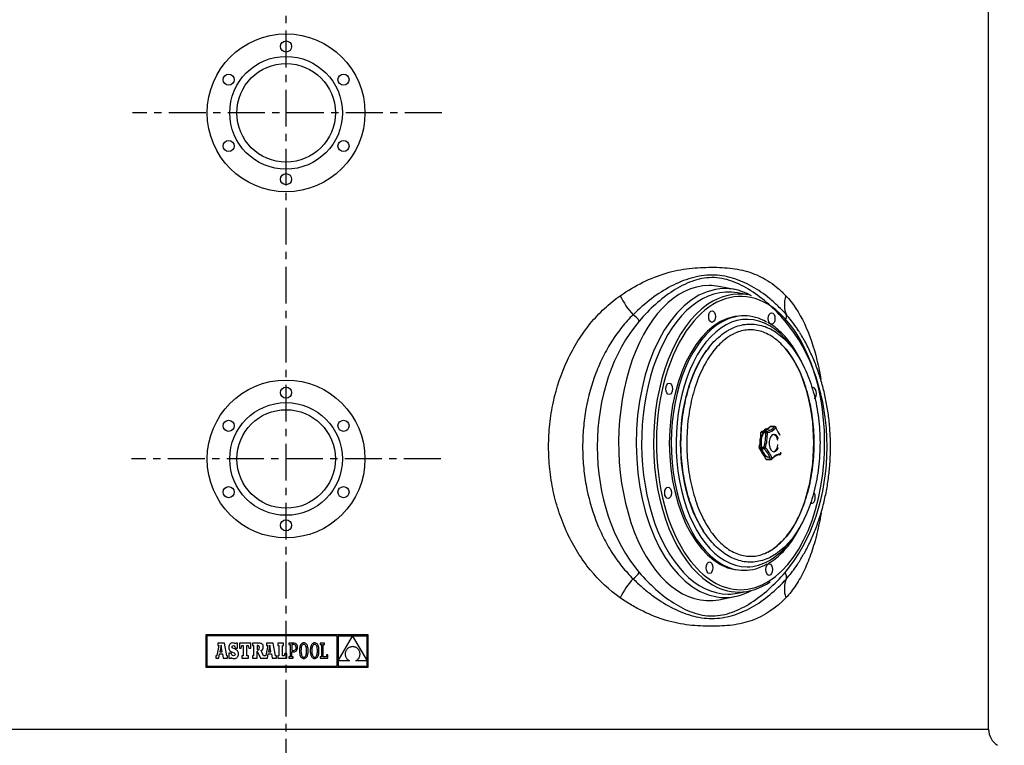
# Model space of a CAD drawing. Units: inches. Extents: x -24369 to -15329, y 80 to 4879.
# Drawn here: x -23497 to -22649, y 2584 to 3209 of the extents above; entities that cross this region are included whole.
import ezdxf

# ---------------------------------------------------------------- set-up
doc = ezdxf.new("R2010")
doc.units = ezdxf.units.IN
doc.linetypes.add('CENTER', pattern=[2, 1.25, -0.25, 0.25, -0.25])
for name, color, linetype in [('7', 7, 'Continuous'), ('COTAS', 1, 'Continuous'), ('EJES', 3, 'CENTER'), ('MODELO_CILINDRO_', 7, 'Continuous'), ('PIEZA_CILINDRE_1', 7, 'Continuous'), ('TAPA_PTQ', 7, 'Continuous'), ('TAPA_PTQ2', 7, 'Continuous'), ('TAPA_PTQ3', 7, 'Continuous'), ('TAPA_PTQ_TORICA2', 7, 'Continuous'), ('TAPÓN_PURGA', 7, 'Continuous')]:
    doc.layers.add(name, color=color, linetype=linetype)
doc.dimstyles.get("Standard").update_dxf_attribs({"dimtxt": 0.18, "dimasz": 0.18, "dimexe": 0.18, "dimexo": 0.0625, "dimgap": 0.09, "dimtad": 0, "dimtih": 1, "dimtoh": 1, "dimdec": 0, "dimzin": 0, "dimdsep": 46, "dimtxsty": 'Standard', "dimcen": 0.09, "dimadec": 0, "dimazin": 0, "dimtfac": 1, "dimtdec": 0, "dimtofl": 0, "dimtmove": 0, "dimatfit": 3, "dimfxl": 0, "dimtolj": 1, "dimtzin": 0, "dimarcsym": 0})

# ---------------------------------------------------------------- blocks, each defined once
blk = doc.blocks.new('*D60')
at = {"layer": 'COTAS', "color": 0, "lineweight": -2, "ltscale": 25.4}
for p, q in [((-23311.9, 4181.7), (-22334.2, 4181.7)), ((-22334.38, 4081.7), (-22334.38, 3384.02)), ((-22334.38, 2198.67), (-22334.38, 2896.34)), ((-22724.58, 2098.67), (-22334.2, 2098.67))]:
    blk.add_line(p, q, dxfattribs=at)
at = {"layer": 'COTAS', "color": 0, "ltscale": 25.4}
for points in [[(-22351.04, 4081.7), (-22317.71, 4081.7), (-22334.38, 4181.7)], [(-22351.04, 2198.67), (-22317.71, 2198.67), (-22334.38, 2098.67)]]:
    blk.add_solid(points, dxfattribs=at)
at = {"layer": 'Defpoints', "color": 0, "ltscale": 25.4}
for p in [(-23311.97, 4181.7), (-22724.64, 2098.67), (-22334.38, 2098.67)]:
    blk.add_point(p, dxfattribs=at)
at = {"layer": 'COTAS', "color": 0, "ltscale": 25.4, "insert": (-22334.38, 3140.18), "char_height": 75, "attachment_point": 5, "rotation": 90}
blk.add_mtext('\\A1;2083 mm', dxfattribs=at)

msp = doc.modelspace()

# ---------------------------------------------------------------- linework, layer by layer
at = {"color": 7, "linetype": 'Continuous'}
for p, q in [((-23336.27, 2679.37), (-23336.27, 2651.68)), ((-23196.51, 2679.37), (-23336.27, 2679.37)), ((-23196.51, 2651.68), (-23196.51, 2679.37)), ((-23335.39, 2678.49), (-23335.39, 2652.56)), ((-23223.16, 2678.49), (-23335.39, 2678.49)), ((-23320.26, 2672.29), (-23325.92, 2672.29)), ((-23325.92, 2672.29), (-23325.92, 2670.21)), ((-23318.22, 2661.39), (-23320.26, 2672.29)), ((-23315.98, 2670.94), (-23316.26, 2670.27)), ((-23315.6, 2671.49), (-23315.98, 2670.94)), ((-23315.12, 2671.93), (-23315.6, 2671.49)), ((-23314.54, 2672.24), (-23315.12, 2671.93)), ((-23313.86, 2672.43), (-23314.54, 2672.24)), ((-23313.09, 2672.5), (-23313.86, 2672.43)), ((-23312.22, 2672.41), (-23313.09, 2672.5)), ((-23311.48, 2672.15), (-23312.22, 2672.41)), ((-23310.85, 2671.7), (-23311.48, 2672.15)), ((-23310.5, 2672.31), (-23310.85, 2671.7)), ((-23308.9, 2672.31), (-23310.5, 2672.31)), ((-23308.9, 2668.04), (-23308.9, 2672.31)), ((-23307.38, 2672.34), (-23307.38, 2668.08)), ((-23297.55, 2672.34), (-23307.38, 2672.34)), ((-23297.55, 2668.08), (-23297.55, 2672.34)), ((-23296.13, 2672.33), (-23296.13, 2670.24)), ((-23290.82, 2672.33), (-23296.13, 2672.33)), ((-23289.8, 2672.28), (-23290.82, 2672.33)), ((-23288.94, 2672.14), (-23289.8, 2672.28)), ((-23288.24, 2671.9), (-23288.94, 2672.14)), ((-23287.69, 2671.54), (-23288.24, 2671.9)), ((-23287.27, 2671.07), (-23287.69, 2671.54)), ((-23286.98, 2670.47), (-23287.27, 2671.07)), ((-23283.9, 2672.29), (-23283.9, 2670.21)), ((-23278.24, 2672.29), (-23283.9, 2672.29)), ((-23276.2, 2661.39), (-23278.24, 2672.29)), ((-23269.28, 2672.34), (-23274.31, 2672.34)), ((-23274.31, 2672.34), (-23274.31, 2670.21)), ((-23269.28, 2670.21), (-23269.28, 2672.34)), ((-23264.79, 2672.33), (-23264.79, 2671.12)), ((-23263.57, 2672.33), (-23264.79, 2672.33)), ((-23264.79, 2671.12), (-23263.57, 2671.12)), ((-23260.55, 2672.33), (-23263.57, 2672.33)), ((-23263.57, 2671.12), (-23263.57, 2660.48)), ((-23260.6, 2671.12), (-23262.27, 2671.12)), ((-23262.27, 2671.12), (-23262.27, 2666.12)), ((-23259.7, 2670.96), (-23260.6, 2671.12)), ((-23259.76, 2672.26), (-23260.55, 2672.33)), ((-23259.04, 2672.05), (-23259.76, 2672.26)), ((-23259.03, 2670.49), (-23259.7, 2670.96)), ((-23258.41, 2671.69), (-23259.04, 2672.05)), ((-23257.89, 2671.19), (-23258.41, 2671.69)), ((-23257.5, 2670.52), (-23257.89, 2671.19)), ((-23254.66, 2670.75), (-23254.95, 2670.13)), ((-23254.32, 2671.28), (-23254.66, 2670.75)), ((-23253.94, 2671.73), (-23254.32, 2671.28)), ((-23253.5, 2672.08), (-23253.94, 2671.73)), ((-23253, 2672.33), (-23253.5, 2672.08)), ((-23252.8, 2671.05), (-23253.18, 2670.7)), ((-23252.46, 2672.48), (-23253, 2672.33)), ((-23252.38, 2671.25), (-23252.8, 2671.05)), ((-23251.87, 2672.54), (-23252.46, 2672.48)), ((-23251.91, 2671.32), (-23252.38, 2671.25)), ((-23251.44, 2671.25), (-23251.91, 2671.32)), ((-23251.28, 2672.49), (-23251.87, 2672.54)), ((-23251, 2671.05), (-23251.44, 2671.25)), ((-23250.74, 2672.33), (-23251.28, 2672.49)), ((-23250.62, 2670.7), (-23251, 2671.05)), ((-23250.25, 2672.08), (-23250.74, 2672.33)), ((-23249.81, 2671.73), (-23250.25, 2672.08)), ((-23249.42, 2671.29), (-23249.81, 2671.73)), ((-23249.08, 2670.76), (-23249.42, 2671.29)), ((-23248.8, 2670.14), (-23249.08, 2670.76)), ((-23245.33, 2670.75), (-23245.62, 2670.13)), ((-23244.99, 2671.28), (-23245.33, 2670.75)), ((-23244.6, 2671.73), (-23244.99, 2671.28)), ((-23244.16, 2672.08), (-23244.6, 2671.73)), ((-23243.67, 2672.33), (-23244.16, 2672.08)), ((-23243.46, 2671.05), (-23243.84, 2670.7)), ((-23243.13, 2672.48), (-23243.67, 2672.33)), ((-23243.04, 2671.25), (-23243.46, 2671.05)), ((-23242.54, 2672.54), (-23243.13, 2672.48)), ((-23242.58, 2671.32), (-23243.04, 2671.25)), ((-23242.1, 2671.25), (-23242.58, 2671.32)), ((-23241.95, 2672.49), (-23242.54, 2672.54)), ((-23241.67, 2671.05), (-23242.1, 2671.25)), ((-23241.41, 2672.33), (-23241.95, 2672.49)), ((-23241.28, 2670.7), (-23241.67, 2671.05)), ((-23240.92, 2672.08), (-23241.41, 2672.33)), ((-23240.48, 2671.73), (-23240.92, 2672.08)), ((-23240.09, 2671.29), (-23240.48, 2671.73)), ((-23239.75, 2670.76), (-23240.09, 2671.29)), ((-23239.46, 2670.14), (-23239.75, 2670.76)), ((-23237.76, 2672.34), (-23237.76, 2671.08)), ((-23233.98, 2672.34), (-23237.76, 2672.34)), ((-23237.76, 2671.08), (-23236.55, 2671.08)), ((-23236.55, 2671.08), (-23236.55, 2660.52)), ((-23235.24, 2671.08), (-23233.98, 2671.08)), ((-23235.24, 2660.52), (-23235.24, 2671.08)), ((-23233.98, 2671.08), (-23233.98, 2672.34)), ((-23223.16, 2652.56), (-23223.16, 2678.49)), ((-23209.87, 2678.46), (-23222.24, 2678.46)), ((-23222.24, 2657.02), (-23209.87, 2678.46)), ((-23222.24, 2678.46), (-23222.24, 2657.02)), ((-23197.39, 2678.46), (-23209.82, 2678.46)), ((-23209.82, 2678.46), (-23197.39, 2657.12)), ((-23197.39, 2657.12), (-23197.39, 2678.46)), ((-23325, 2670.21), (-23326.62, 2661.81)), ((-23325.92, 2670.21), (-23325, 2670.21)), ((-23325.18, 2659.26), (-23324.51, 2663.06)), ((-23324.51, 2663.06), (-23321.84, 2663.04)), ((-23323.16, 2670.5), (-23324.22, 2664.93)), ((-23324.22, 2664.93), (-23322.15, 2664.93)), ((-23322.15, 2664.93), (-23323.16, 2670.5)), ((-23321.84, 2663.04), (-23321.19, 2659.26)), ((-23316.42, 2669.5), (-23316.48, 2668.61)), ((-23316.48, 2668.61), (-23316.43, 2667.71)), ((-23316.43, 2667.71), (-23316.27, 2666.94)), ((-23316.26, 2670.27), (-23316.42, 2669.5)), ((-23316.29, 2663.57), (-23316.29, 2659.28)), ((-23314.41, 2663.57), (-23316.29, 2663.57)), ((-23316.27, 2666.94), (-23315.99, 2666.3)), ((-23315.99, 2666.3), (-23315.58, 2665.75)), ((-23315.58, 2665.75), (-23315.01, 2665.28)), ((-23315.01, 2665.28), (-23314.27, 2664.87)), ((-23313.91, 2662.36), (-23314.41, 2663.57)), ((-23314.27, 2664.87), (-23313.35, 2664.5)), ((-23313.24, 2661.68), (-23313.91, 2662.36)), ((-23313.63, 2669.04), (-23313.49, 2669.65)), ((-23313.48, 2668.37), (-23313.63, 2669.04)), ((-23313.49, 2669.65), (-23313.11, 2670.05)), ((-23312.89, 2667.86), (-23313.48, 2668.37)), ((-23313.35, 2664.5), (-23311.91, 2663.9)), ((-23313.11, 2670.05), (-23312.54, 2670.2)), ((-23311.69, 2667.35), (-23312.89, 2667.86)), ((-23312.54, 2670.2), (-23311.72, 2669.94)), ((-23311.91, 2663.9), (-23311.19, 2663.35)), ((-23311.72, 2669.94), (-23311.14, 2669.21)), ((-23310.79, 2666.99), (-23311.69, 2667.35)), ((-23311.19, 2663.35), (-23311, 2662.67)), ((-23311, 2662.67), (-23311.18, 2662.05)), ((-23311.14, 2669.21), (-23310.85, 2668.04)), ((-23310.85, 2668.04), (-23308.9, 2668.04)), ((-23310.04, 2666.61), (-23310.79, 2666.99)), ((-23309.42, 2666.18), (-23310.04, 2666.61)), ((-23308.94, 2665.71), (-23309.42, 2666.18)), ((-23308.57, 2665.17), (-23308.94, 2665.71)), ((-23308.33, 2664.57), (-23308.57, 2665.17)), ((-23308.18, 2663.89), (-23308.33, 2664.57)), ((-23308.2, 2662.24), (-23308.14, 2663.12)), ((-23308.14, 2663.12), (-23308.18, 2663.89)), ((-23307.38, 2668.08), (-23305.83, 2668.08)), ((-23305.83, 2668.08), (-23305.1, 2670.21)), ((-23305.1, 2670.21), (-23304.04, 2670.21)), ((-23304.04, 2670.21), (-23304.04, 2661.39)), ((-23300.79, 2670.21), (-23299.83, 2670.21)), ((-23300.79, 2661.39), (-23300.79, 2670.21)), ((-23299.83, 2670.21), (-23299.1, 2668.08)), ((-23299.1, 2668.08), (-23297.55, 2668.08)), ((-23296.13, 2670.24), (-23295.28, 2670.24)), ((-23295.28, 2670.24), (-23295.28, 2661.39)), ((-23291.53, 2670.24), (-23292.01, 2670.24)), ((-23292.01, 2670.24), (-23292.01, 2666.47)), ((-23292.01, 2666.47), (-23291.51, 2666.47)), ((-23292, 2665.47), (-23289.08, 2659.26)), ((-23292, 2659.26), (-23292, 2665.47)), ((-23290.67, 2670.06), (-23291.53, 2670.24)), ((-23291.51, 2666.47), (-23290.68, 2666.67)), ((-23290.68, 2666.67), (-23290.21, 2667.31)), ((-23290.2, 2669.49), (-23290.67, 2670.06)), ((-23290.21, 2667.31), (-23290.06, 2668.42)), ((-23290.06, 2668.42), (-23290.2, 2669.49)), ((-23288.65, 2665.92), (-23287.76, 2666.4)), ((-23286.54, 2661.39), (-23288.65, 2665.92)), ((-23287.76, 2666.4), (-23287.18, 2667.01)), ((-23287.18, 2667.01), (-23286.86, 2667.81)), ((-23286.82, 2669.74), (-23286.98, 2670.47)), ((-23286.86, 2667.81), (-23286.76, 2668.87)), ((-23286.76, 2668.87), (-23286.82, 2669.74)), ((-23282.98, 2670.21), (-23284.59, 2661.81)), ((-23283.9, 2670.21), (-23282.98, 2670.21)), ((-23283.16, 2659.26), (-23282.49, 2663.06)), ((-23282.49, 2663.06), (-23279.81, 2663.04)), ((-23281.14, 2670.5), (-23282.2, 2664.93)), ((-23282.2, 2664.93), (-23280.13, 2664.93)), ((-23280.13, 2664.93), (-23281.14, 2670.5)), ((-23279.81, 2663.04), (-23279.17, 2659.26)), ((-23274.31, 2670.21), (-23273.49, 2670.21)), ((-23273.49, 2670.21), (-23273.49, 2661.39)), ((-23270.24, 2661.39), (-23270.24, 2670.21)), ((-23270.24, 2670.21), (-23269.28, 2670.21)), ((-23268.11, 2663.52), (-23268.84, 2661.39)), ((-23266.61, 2663.52), (-23268.11, 2663.52)), ((-23266.61, 2659.26), (-23266.61, 2663.52)), ((-23262.27, 2666.12), (-23260.66, 2666.12)), ((-23262.27, 2664.9), (-23260.72, 2664.9)), ((-23262.27, 2660.48), (-23262.27, 2664.9)), ((-23260.72, 2664.9), (-23260, 2664.96)), ((-23260.66, 2666.12), (-23259.89, 2666.22)), ((-23260, 2664.96), (-23259.34, 2665.13)), ((-23259.89, 2666.22), (-23259.28, 2666.53)), ((-23259.34, 2665.13), (-23258.73, 2665.42)), ((-23259.28, 2666.53), (-23258.84, 2667.04)), ((-23258.62, 2669.71), (-23259.03, 2670.49)), ((-23258.84, 2667.04), (-23258.57, 2667.74)), ((-23258.73, 2665.42), (-23258.21, 2665.83)), ((-23258.48, 2668.64), (-23258.62, 2669.71)), ((-23258.57, 2667.74), (-23258.48, 2668.64)), ((-23258.21, 2665.83), (-23257.78, 2666.37)), ((-23257.78, 2666.37), (-23257.45, 2667.02)), ((-23257.26, 2669.7), (-23257.5, 2670.52)), ((-23257.45, 2667.02), (-23257.24, 2667.8)), ((-23257.17, 2668.71), (-23257.26, 2669.7)), ((-23257.24, 2667.8), (-23257.17, 2668.71)), ((-23255.58, 2666.82), (-23255.61, 2665.8)), ((-23255.61, 2665.8), (-23255.58, 2664.78)), ((-23255.5, 2667.76), (-23255.58, 2666.82)), ((-23255.58, 2664.78), (-23255.5, 2663.83)), ((-23255.37, 2668.63), (-23255.5, 2667.76)), ((-23255.5, 2663.83), (-23255.37, 2662.96)), ((-23255.19, 2669.42), (-23255.37, 2668.63)), ((-23255.37, 2662.96), (-23255.19, 2662.17)), ((-23254.95, 2670.13), (-23255.19, 2669.42)), ((-23254.27, 2666.95), (-23254.3, 2665.8)), ((-23254.3, 2665.8), (-23254.26, 2664.65)), ((-23254.17, 2667.97), (-23254.27, 2666.95)), ((-23254.26, 2664.65), (-23254.16, 2663.63)), ((-23254, 2668.86), (-23254.17, 2667.97)), ((-23254.16, 2663.63), (-23253.99, 2662.75)), ((-23253.78, 2669.61), (-23254, 2668.86)), ((-23253.99, 2662.75), (-23253.76, 2662)), ((-23253.51, 2670.22), (-23253.78, 2669.61)), ((-23253.18, 2670.7), (-23253.51, 2670.22)), ((-23250.28, 2670.22), (-23250.62, 2670.7)), ((-23249.99, 2669.6), (-23250.28, 2670.22)), ((-23249.76, 2668.85), (-23249.99, 2669.6)), ((-23249.97, 2661.99), (-23249.75, 2662.74)), ((-23249.59, 2667.96), (-23249.76, 2668.85)), ((-23249.75, 2662.74), (-23249.58, 2663.63)), ((-23249.48, 2666.95), (-23249.59, 2667.96)), ((-23249.58, 2663.63), (-23249.48, 2664.65)), ((-23249.45, 2665.8), (-23249.48, 2666.95)), ((-23249.48, 2664.65), (-23249.45, 2665.8)), ((-23248.56, 2669.43), (-23248.8, 2670.14)), ((-23248.57, 2662.18), (-23248.38, 2662.97)), ((-23248.38, 2668.64), (-23248.56, 2669.43)), ((-23248.25, 2667.77), (-23248.38, 2668.64)), ((-23248.38, 2662.97), (-23248.25, 2663.84)), ((-23248.17, 2666.82), (-23248.25, 2667.77)), ((-23248.25, 2663.84), (-23248.17, 2664.78)), ((-23248.14, 2665.8), (-23248.17, 2666.82)), ((-23248.17, 2664.78), (-23248.14, 2665.8)), ((-23246.25, 2666.82), (-23246.27, 2665.8)), ((-23246.27, 2665.8), (-23246.25, 2664.78)), ((-23246.17, 2667.76), (-23246.25, 2666.82)), ((-23246.25, 2664.78), (-23246.17, 2663.83)), ((-23246.04, 2668.63), (-23246.17, 2667.76)), ((-23246.17, 2663.83), (-23246.04, 2662.96)), ((-23245.85, 2669.42), (-23246.04, 2668.63)), ((-23246.04, 2662.96), (-23245.86, 2662.17)), ((-23245.62, 2670.13), (-23245.85, 2669.42)), ((-23244.93, 2666.95), (-23244.97, 2665.8)), ((-23244.97, 2665.8), (-23244.93, 2664.65)), ((-23244.83, 2667.97), (-23244.93, 2666.95)), ((-23244.93, 2664.65), (-23244.83, 2663.63)), ((-23244.67, 2668.86), (-23244.83, 2667.97)), ((-23244.83, 2663.63), (-23244.66, 2662.75)), ((-23244.45, 2669.61), (-23244.67, 2668.86)), ((-23244.66, 2662.75), (-23244.43, 2662)), ((-23244.17, 2670.22), (-23244.45, 2669.61)), ((-23243.84, 2670.7), (-23244.17, 2670.22)), ((-23240.94, 2670.22), (-23241.28, 2670.7)), ((-23240.65, 2669.6), (-23240.94, 2670.22)), ((-23240.42, 2668.85), (-23240.65, 2669.6)), ((-23240.64, 2661.99), (-23240.41, 2662.74)), ((-23240.25, 2667.96), (-23240.42, 2668.85)), ((-23240.41, 2662.74), (-23240.25, 2663.63)), ((-23240.15, 2666.95), (-23240.25, 2667.96)), ((-23240.25, 2663.63), (-23240.15, 2664.65)), ((-23240.11, 2665.8), (-23240.15, 2666.95)), ((-23240.15, 2664.65), (-23240.11, 2665.8)), ((-23239.23, 2669.43), (-23239.46, 2670.14)), ((-23239.04, 2668.64), (-23239.23, 2669.43)), ((-23239.23, 2662.18), (-23239.05, 2662.97)), ((-23239.05, 2662.97), (-23238.91, 2663.84)), ((-23238.91, 2667.77), (-23239.04, 2668.64)), ((-23238.83, 2666.82), (-23238.91, 2667.77)), ((-23238.91, 2663.84), (-23238.83, 2664.78)), ((-23238.81, 2665.8), (-23238.83, 2666.82)), ((-23238.83, 2664.78), (-23238.81, 2665.8)), ((-23216.18, 2663.44), (-23216.21, 2662.92)), ((-23216.21, 2662.92), (-23216.18, 2662.4)), ((-23216.12, 2663.95), (-23216.18, 2663.44)), ((-23216.18, 2662.4), (-23216.12, 2661.88)), ((-23216.02, 2664.46), (-23216.12, 2663.95)), ((-23215.88, 2664.95), (-23216.02, 2664.46)), ((-23215.69, 2665.43), (-23215.88, 2664.95)), ((-23215.47, 2665.9), (-23215.69, 2665.43)), ((-23215.21, 2666.35), (-23215.47, 2665.9)), ((-23214.9, 2666.78), (-23215.21, 2666.35)), ((-23214.56, 2667.18), (-23214.9, 2666.78)), ((-23214.18, 2667.56), (-23214.56, 2667.18)), ((-23213.77, 2667.91), (-23214.18, 2667.56)), ((-23213.31, 2668.23), (-23213.77, 2667.91)), ((-23212.82, 2668.51), (-23213.31, 2668.23)), ((-23212.29, 2668.76), (-23212.82, 2668.51)), ((-23211.72, 2668.96), (-23212.29, 2668.76)), ((-23211.12, 2669.13), (-23211.72, 2668.96)), ((-23210.48, 2669.25), (-23211.12, 2669.13)), ((-23209.8, 2669.32), (-23210.48, 2669.25)), ((-23209.09, 2669.24), (-23209.8, 2669.32)), ((-23208.42, 2669.12), (-23209.09, 2669.24)), ((-23207.79, 2668.94), (-23208.42, 2669.12)), ((-23207.21, 2668.72), (-23207.79, 2668.94)), ((-23206.67, 2668.46), (-23207.21, 2668.72)), ((-23206.17, 2668.16), (-23206.67, 2668.46)), ((-23205.72, 2667.82), (-23206.17, 2668.16)), ((-23205.3, 2667.45), (-23205.72, 2667.82)), ((-23204.93, 2667.05), (-23205.3, 2667.45)), ((-23204.6, 2666.63), (-23204.93, 2667.05)), ((-23204.32, 2666.17), (-23204.6, 2666.63)), ((-23204.07, 2665.7), (-23204.32, 2666.17)), ((-23203.87, 2665.22), (-23204.07, 2665.7)), ((-23203.71, 2664.71), (-23203.87, 2665.22)), ((-23203.58, 2664.2), (-23203.71, 2664.71)), ((-23203.5, 2663.68), (-23203.58, 2664.2)), ((-23203.51, 2662.1), (-23203.46, 2662.62)), ((-23203.46, 2663.15), (-23203.5, 2663.68)), ((-23203.46, 2662.62), (-23203.46, 2663.15)), ((-23327.57, 2661.39), (-23327.57, 2659.26)), ((-23327.2, 2661.39), (-23327.57, 2661.39)), ((-23327.57, 2659.26), (-23325.18, 2659.26)), ((-23326.98, 2661.42), (-23327.2, 2661.39)), ((-23326.77, 2661.53), (-23326.98, 2661.42)), ((-23326.62, 2661.81), (-23326.77, 2661.53)), ((-23321.19, 2659.26), (-23317.55, 2659.26)), ((-23317.55, 2661.39), (-23318.22, 2661.39)), ((-23317.55, 2659.26), (-23317.55, 2661.39)), ((-23316.29, 2659.28), (-23314.8, 2659.28)), ((-23314.8, 2659.28), (-23314.41, 2660.01)), ((-23314.41, 2660.01), (-23313.56, 2659.48)), ((-23313.56, 2659.48), (-23312.71, 2659.19)), ((-23312.35, 2661.46), (-23313.24, 2661.68)), ((-23312.71, 2659.19), (-23311.76, 2659.09)), ((-23311.66, 2661.62), (-23312.35, 2661.46)), ((-23311.76, 2659.09), (-23310.97, 2659.17)), ((-23311.18, 2662.05), (-23311.66, 2661.62)), ((-23310.97, 2659.17), (-23310.26, 2659.38)), ((-23310.26, 2659.38), (-23309.64, 2659.72)), ((-23309.64, 2659.72), (-23309.11, 2660.18)), ((-23309.11, 2660.18), (-23308.7, 2660.76)), ((-23308.7, 2660.76), (-23308.39, 2661.45)), ((-23308.39, 2661.45), (-23308.2, 2662.24)), ((-23305.25, 2661.39), (-23305.25, 2659.26)), ((-23304.04, 2661.39), (-23305.25, 2661.39)), ((-23305.25, 2659.26), (-23299.63, 2659.26)), ((-23299.63, 2661.39), (-23300.79, 2661.39)), ((-23299.63, 2659.26), (-23299.63, 2661.39)), ((-23296.13, 2661.39), (-23296.13, 2659.26)), ((-23295.28, 2661.39), (-23296.13, 2661.39)), ((-23296.13, 2659.26), (-23292, 2659.26)), ((-23289.08, 2659.26), (-23283.16, 2659.26)), ((-23285.18, 2661.39), (-23286.54, 2661.39)), ((-23284.96, 2661.42), (-23285.18, 2661.39)), ((-23284.75, 2661.53), (-23284.96, 2661.42)), ((-23284.59, 2661.81), (-23284.75, 2661.53)), ((-23279.17, 2659.26), (-23275.52, 2659.26)), ((-23275.52, 2661.39), (-23276.2, 2661.39)), ((-23275.52, 2659.26), (-23275.52, 2661.39)), ((-23274.31, 2661.39), (-23274.31, 2659.26)), ((-23273.49, 2661.39), (-23274.31, 2661.39)), ((-23274.31, 2659.26), (-23266.61, 2659.26)), ((-23268.84, 2661.39), (-23270.24, 2661.39)), ((-23264.78, 2660.48), (-23264.78, 2659.27)), ((-23263.57, 2660.48), (-23264.78, 2660.48)), ((-23264.78, 2659.27), (-23261.05, 2659.27)), ((-23261.05, 2660.48), (-23262.27, 2660.48)), ((-23261.05, 2659.27), (-23261.05, 2660.48)), ((-23255.19, 2662.17), (-23254.96, 2661.46)), ((-23254.96, 2661.46), (-23254.67, 2660.84)), ((-23254.67, 2660.84), (-23254.34, 2660.31)), ((-23254.34, 2660.31), (-23253.95, 2659.87)), ((-23253.95, 2659.87), (-23253.51, 2659.52)), ((-23253.76, 2662), (-23253.48, 2661.38)), ((-23253.51, 2659.52), (-23253.02, 2659.27)), ((-23253.48, 2661.38), (-23253.14, 2660.9)), ((-23253.14, 2660.9), (-23252.76, 2660.55)), ((-23253.02, 2659.27), (-23252.48, 2659.11)), ((-23252.76, 2660.55), (-23252.33, 2660.34)), ((-23252.48, 2659.11), (-23251.89, 2659.06)), ((-23252.33, 2660.34), (-23251.85, 2660.27)), ((-23251.89, 2659.06), (-23251.3, 2659.11)), ((-23251.85, 2660.27), (-23251.39, 2660.34)), ((-23251.39, 2660.34), (-23250.96, 2660.55)), ((-23251.3, 2659.11), (-23250.76, 2659.27)), ((-23250.96, 2660.55), (-23250.58, 2660.89)), ((-23250.76, 2659.27), (-23250.27, 2659.52)), ((-23250.58, 2660.89), (-23250.25, 2661.37)), ((-23250.27, 2659.52), (-23249.82, 2659.87)), ((-23250.25, 2661.37), (-23249.97, 2661.99)), ((-23249.82, 2659.87), (-23249.43, 2660.31)), ((-23249.43, 2660.31), (-23249.09, 2660.85)), ((-23249.09, 2660.85), (-23248.8, 2661.47)), ((-23248.8, 2661.47), (-23248.57, 2662.18)), ((-23245.86, 2662.17), (-23245.62, 2661.46)), ((-23245.62, 2661.46), (-23245.34, 2660.84)), ((-23245.34, 2660.84), (-23245, 2660.31)), ((-23245, 2660.31), (-23244.62, 2659.87)), ((-23244.62, 2659.87), (-23244.18, 2659.52)), ((-23244.43, 2662), (-23244.15, 2661.38)), ((-23244.18, 2659.52), (-23243.69, 2659.27)), ((-23244.15, 2661.38), (-23243.81, 2660.9)), ((-23243.81, 2660.9), (-23243.42, 2660.55)), ((-23243.69, 2659.27), (-23243.15, 2659.11)), ((-23243.42, 2660.55), (-23242.99, 2660.34)), ((-23243.15, 2659.11), (-23242.56, 2659.06)), ((-23242.99, 2660.34), (-23242.52, 2660.27)), ((-23242.56, 2659.06), (-23241.97, 2659.11)), ((-23242.52, 2660.27), (-23242.05, 2660.34)), ((-23242.05, 2660.34), (-23241.63, 2660.55)), ((-23241.97, 2659.11), (-23241.42, 2659.27)), ((-23241.63, 2660.55), (-23241.25, 2660.89)), ((-23241.42, 2659.27), (-23240.93, 2659.52)), ((-23241.25, 2660.89), (-23240.92, 2661.37)), ((-23240.93, 2659.52), (-23240.49, 2659.87)), ((-23240.92, 2661.37), (-23240.64, 2661.99)), ((-23240.49, 2659.87), (-23240.1, 2660.31)), ((-23240.1, 2660.31), (-23239.76, 2660.85)), ((-23239.76, 2660.85), (-23239.47, 2661.47)), ((-23239.47, 2661.47), (-23239.23, 2662.18)), ((-23236.55, 2660.52), (-23237.8, 2660.52)), ((-23237.8, 2660.52), (-23237.8, 2659.26)), ((-23237.8, 2659.26), (-23231.07, 2659.26)), ((-23232.29, 2660.52), (-23235.24, 2660.52)), ((-23232.29, 2662.12), (-23232.29, 2660.52)), ((-23231.07, 2662.12), (-23232.29, 2662.12)), ((-23231.07, 2659.26), (-23231.07, 2662.12)), ((-23222.24, 2657.01), (-23222.24, 2652.56)), ((-23212.57, 2657.01), (-23222.24, 2657.01)), ((-23216.12, 2661.88), (-23216.02, 2661.37)), ((-23216.02, 2661.37), (-23215.87, 2660.86)), ((-23215.87, 2660.86), (-23215.68, 2660.36)), ((-23215.68, 2660.36), (-23215.44, 2659.87)), ((-23215.44, 2659.87), (-23215.17, 2659.4)), ((-23215.17, 2659.4), (-23214.85, 2658.94)), ((-23214.85, 2658.94), (-23214.48, 2658.5)), ((-23214.48, 2658.5), (-23214.07, 2658.09)), ((-23214.07, 2658.09), (-23213.61, 2657.7)), ((-23213.61, 2657.7), (-23213.11, 2657.34)), ((-23213.11, 2657.34), (-23212.57, 2657.01)), ((-23207.12, 2657.01), (-23206.6, 2657.28)), ((-23197.39, 2657.01), (-23207.12, 2657.01)), ((-23206.6, 2657.28), (-23206.12, 2657.58)), ((-23206.12, 2657.58), (-23205.69, 2657.93)), ((-23205.69, 2657.93), (-23205.28, 2658.3)), ((-23205.28, 2658.3), (-23204.92, 2658.7)), ((-23204.92, 2658.7), (-23204.6, 2659.14)), ((-23204.6, 2659.14), (-23204.32, 2659.59)), ((-23204.32, 2659.59), (-23204.08, 2660.06)), ((-23204.08, 2660.06), (-23203.87, 2660.55)), ((-23203.87, 2660.55), (-23203.71, 2661.06)), ((-23203.71, 2661.06), (-23203.59, 2661.57)), ((-23203.59, 2661.57), (-23203.51, 2662.1)), ((-23197.39, 2652.56), (-23197.39, 2657.01)), ((-23336.27, 2651.68), (-23196.51, 2651.68)), ((-23335.39, 2652.56), (-23223.16, 2652.56)), ((-23222.24, 2652.56), (-23197.39, 2652.56))]:
    msp.add_line(p, q, dxfattribs=at)
at = {"layer": '7', "color": 7}
for centre, radius in [((-23267.14, 3128.88), 67.95), ((-23267.14, 3185.99), 4.79), ((-23267.14, 3128.88), 48.53), ((-23267.14, 3128.88), 42.42), ((-23316.6, 3157.43), 4.79), ((-23217.68, 3157.43), 4.79), ((-23316.6, 3100.32), 4.79), ((-23217.68, 3100.32), 4.79), ((-23267.14, 3071.76), 4.79), ((-23267.14, 2830.88), 67.95), ((-23267.14, 2887.99), 4.79), ((-23267.14, 2830.88), 48.53), ((-23267.14, 2830.88), 42.42), ((-23316.6, 2859.43), 4.79), ((-23217.68, 2859.43), 4.79), ((-23316.6, 2802.32), 4.79), ((-23217.68, 2802.32), 4.79), ((-23267.14, 2773.76), 4.79)]:
    msp.add_circle(centre, radius, dxfattribs=at)
at = {"layer": 'EJES', "ltscale": 25.4}
for p, q in [((-23267.14, 1948.67), (-23267.14, 4389.05)), ((-23133.07, 3128.88), (-23399.51, 3128.88)), ((-23133.92, 2830.88), (-23400.36, 2830.88))]:
    msp.add_line(p, q, dxfattribs=at)
at = {"layer": 'MODELO_CILINDRO_', "color": 7, "linetype": 'Continuous'}
for q in [(-22662.14, 3351.67), (-23872.14, 2598.02)]:
    msp.add_line((-22662.14, 2598.02), q, dxfattribs=at)
msp.add_arc((-22646.14, 2598.02), 16, 180, 238.66775, dxfattribs=at)
at = {"layer": 'PIEZA_CILINDRE_1', "color": 7, "linetype": 'Continuous', "ltscale": 25.4}
for centre, major_axis, ratio, start_param, end_param in [((-22962.81, 2971.46), (-16.47, 25.08), 0.484714, 1.262633, 1.935051), ((-22811.83, 2971.46), (-21.11, -21.31), 0.731123, 5.339164, 6.011582), ((-22970.13, 2949.6), (7.58, -6.53), 0.546565, 1.005427, 1.79051), ((-22844.52, 2949.6), (7.58, 6.53), 0.546565, 5.277758, 6.062841), ((-22900.25, 2841.39), (0, 140), 0.707107, 0.687303, 2.45429), ((-22900.25, 2841.39), (0, -140), 0.707107, 0.687303, 2.45429), ((-22970.13, 2733.17), (7.58, 6.53), 0.546565, 4.492675, 5.277758), ((-22844.52, 2733.17), (7.58, -6.53), 0.546565, 0.220344, 1.005427), ((-22962.81, 2711.32), (16.47, 25.08), 0.484714, 1.206541, 1.878959), ((-22811.83, 2711.32), (-21.11, 21.31), 0.731123, 0.271603, 0.944021)]:
    msp.add_ellipse(centre, major_axis=major_axis, ratio=ratio, start_param=start_param, end_param=end_param, dxfattribs=at)
for points, knots in [([(-22979.39, 2971.46), (-22966.55, 2980.39), (-22953.34, 2986.87), (-22936.56, 2991.85), (-22933.19, 2992.68), (-22926.55, 2994.03), (-22923.27, 2994.54), (-22913.52, 2995.67), (-22907.16, 2995.91), (-22894.75, 2995.91), (-22888.7, 2995.68), (-22879.84, 2994.52), (-22876.94, 2994), (-22871.28, 2992.66), (-22868.53, 2991.84), (-22860.46, 2988.89), (-22855.35, 2986.3), (-22848.08, 2981.43), (-22845.71, 2979.64), (-22841.15, 2975.77), (-22838.95, 2973.68), (-22836.83, 2971.46)], [0, 0, 0, 0, 0.25, 0.25, 0.3125, 0.3125, 0.375, 0.375, 0.5, 0.5, 0.625, 0.625, 0.6875, 0.6875, 0.75, 0.75, 0.875, 0.875, 0.9375, 0.9375, 1, 1, 1, 1]), ([(-22836.34, 2955.06), (-22838.6, 2957.58), (-22840.91, 2959.99), (-22845.66, 2964.59), (-22848.11, 2966.77), (-22855.56, 2972.92), (-22860.72, 2976.48), (-22871.42, 2982.46), (-22876.96, 2984.88), (-22885.63, 2987.45), (-22888.58, 2988.12), (-22894.45, 2989.02), (-22897.4, 2989.25), (-22903.33, 2989.25), (-22906.3, 2989.03), (-22912.26, 2988.14), (-22915.27, 2987.48), (-22924.18, 2984.93), (-22929.99, 2982.51), (-22941.38, 2976.53), (-22946.97, 2972.94), (-22957.91, 2964.71), (-22963.2, 2960.11), (-22968.3, 2955.06)], [0, 0, 0, 0, 0.0625, 0.0625, 0.125, 0.125, 0.25, 0.25, 0.375, 0.375, 0.4375, 0.4375, 0.5, 0.5, 0.5625, 0.5625, 0.625, 0.625, 0.75, 0.75, 0.875, 0.875, 1, 1, 1, 1]), ([(-22837.45, 2949.6), (-22841.94, 2954.82), (-22846.65, 2959.67), (-22856.46, 2968.45), (-22861.56, 2972.38), (-22869.52, 2977.44), (-22872.21, 2978.98), (-22877.69, 2981.73), (-22880.48, 2982.93), (-22888.93, 2985.92), (-22894.72, 2987.07), (-22906.36, 2986.99), (-22912.07, 2985.79), (-22920.45, 2982.76), (-22923.24, 2981.53), (-22928.67, 2978.77), (-22931.33, 2977.24), (-22939.16, 2972.22), (-22944.19, 2968.33), (-22953.89, 2959.63), (-22958.59, 2954.79), (-22963.06, 2949.6)], [0, 0, 0, 0, 0.125, 0.125, 0.25, 0.25, 0.3125, 0.3125, 0.375, 0.375, 0.5, 0.5, 0.625, 0.625, 0.6875, 0.6875, 0.75, 0.75, 0.875, 0.875, 1, 1, 1, 1]), ([(-22979.39, 2711.32), (-22988.8, 2717.86), (-22997.42, 2725.9), (-23012.92, 2744.86), (-23019.48, 2755.38), (-23026.19, 2769.71), (-23027.46, 2772.65), (-23029.83, 2778.58), (-23030.92, 2781.57), (-23033.96, 2790.64), (-23035.65, 2796.8), (-23037.68, 2806.21), (-23038.27, 2809.37), (-23039.3, 2815.75), (-23039.72, 2818.98), (-23040.74, 2828.65), (-23041.08, 2835.09), (-23041.07, 2847.96), (-23040.73, 2854.38), (-23039.36, 2867.21), (-23038.32, 2873.66), (-23034.22, 2892.5), (-23030.2, 2904.51), (-23022.16, 2921.66), (-23019.12, 2927.25), (-23012.55, 2937.74), (-23009, 2942.7), (-23001.39, 2952.03), (-22997.32, 2956.39), (-22988.65, 2964.49), (-22984.1, 2968.18), (-22979.39, 2971.46)], [0, 0, 0, 0, 0.125, 0.125, 0.25, 0.25, 0.28125, 0.28125, 0.3125, 0.3125, 0.375, 0.375, 0.40625, 0.40625, 0.4375, 0.4375, 0.5, 0.5, 0.5625, 0.5625, 0.625, 0.625, 0.75, 0.75, 0.8125, 0.8125, 0.875, 0.875, 0.9375, 0.9375, 1, 1, 1, 1]), ([(-22836.83, 2971.46), (-22830.59, 2964.91), (-22825.32, 2956.87), (-22816.33, 2937.91), (-22812.79, 2927.39), (-22809.28, 2913.06), (-22808.63, 2910.12), (-22807.48, 2904.52), (-22806.98, 2901.85), (-22806.52, 2899.16)], [0, 0, 0, 0, 0.125, 0.125, 0.25, 0.25, 0.28125, 0.28125, 0.3091035, 0.3091035, 0.3091035, 0.3091035]), ([(-22968.3, 2955.06), (-22971.65, 2951.78), (-22974.85, 2948.24), (-22980.96, 2940.66), (-22983.85, 2936.63), (-22989.23, 2928.21), (-22991.73, 2923.8), (-22996.34, 2914.6), (-22998.46, 2909.77), (-23004.12, 2894.95), (-23006.96, 2884.66), (-23009.85, 2868.6), (-23010.58, 2863.12), (-23011.54, 2852.2), (-23011.78, 2846.74), (-23011.77, 2835.82), (-23011.53, 2830.36), (-23010.55, 2819.43), (-23009.82, 2813.95), (-23006.91, 2797.92), (-23004.06, 2787.65), (-22998.4, 2772.86), (-22996.27, 2768.03), (-22991.66, 2758.84), (-22989.16, 2754.45), (-22983.81, 2746.08), (-22980.95, 2742.1), (-22974.87, 2734.55), (-22971.65, 2730.99), (-22968.3, 2727.71)], [0, 0, 0, 0, 0.0625, 0.0625, 0.125, 0.125, 0.1875, 0.1875, 0.25, 0.25, 0.375, 0.375, 0.4375, 0.4375, 0.5, 0.5, 0.5625, 0.5625, 0.625, 0.625, 0.75, 0.75, 0.8125, 0.8125, 0.875, 0.875, 0.9375, 0.9375, 1, 1, 1, 1]), ([(-22825.85, 2941.25), (-22826.54, 2942.33), (-22827.26, 2943.4), (-22830.6, 2948.22), (-22833.4, 2951.78), (-22836.34, 2955.06)], [0.92015192, 0.92015192, 0.92015192, 0.92015192, 0.9375, 0.9375, 1, 1, 1, 1]), ([(-22825.84, 2741.63), (-22823.98, 2744.58), (-22820.55, 2750.06), (-22815.46, 2760.11), (-22810.86, 2770.96), (-22806.91, 2782.39), (-22803.69, 2794.21), (-22801.19, 2806.36), (-22799.44, 2818.75), (-22798.45, 2831.31), (-22798.22, 2843.93), (-22798.75, 2856.54), (-22800.05, 2869.04), (-22802.11, 2881.36), (-22804.91, 2893.4), (-22808.43, 2905.07), (-22812.66, 2916.34), (-22817.56, 2926.95), (-22821.83, 2934.99), (-22824.35, 2938.78), (-22825, 2939.76)], [0, 0, 0, 0, 0.049242, 0.107549, 0.165892, 0.224243, 0.282591, 0.340929, 0.399258, 0.457581, 0.515903, 0.574232, 0.632573, 0.690932, 0.749315, 0.807729, 0.866175, 0.924651, 0.98315, 1, 1, 1, 1]), ([(-22806.45, 2784.01), (-22807.45, 2778.15), (-22808.62, 2772.42), (-22811.39, 2761.11), (-22813.01, 2755.52), (-22816.61, 2745.03), (-22818.6, 2740.07), (-22823.02, 2730.75), (-22825.44, 2726.38), (-22830.8, 2718.28), (-22833.71, 2714.59), (-22836.83, 2711.32)], [0.6888714, 0.6888714, 0.6888714, 0.6888714, 0.75, 0.75, 0.8125, 0.8125, 0.875, 0.875, 0.9375, 0.9375, 1, 1, 1, 1]), ([(-22836.34, 2727.71), (-22833.4, 2730.99), (-22830.61, 2734.53), (-22827.25, 2739.39), (-22826.52, 2740.47), (-22825.81, 2741.57)], [0, 0, 0, 0, 0.0625, 0.0625, 0.08010011, 0.08010011, 0.08010011, 0.08010011]), ([(-22963.06, 2733.17), (-22958.56, 2727.95), (-22953.86, 2723.1), (-22944.04, 2714.32), (-22938.95, 2710.39), (-22930.99, 2705.33), (-22928.29, 2703.79), (-22922.82, 2701.04), (-22920.03, 2699.84), (-22911.58, 2696.85), (-22905.79, 2695.7), (-22894.14, 2695.78), (-22888.44, 2696.98), (-22880.05, 2700.01), (-22877.27, 2701.24), (-22871.83, 2704), (-22869.17, 2705.53), (-22861.34, 2710.55), (-22856.32, 2714.44), (-22846.61, 2723.14), (-22841.92, 2727.98), (-22837.45, 2733.17)], [0, 0, 0, 0, 0.125, 0.125, 0.25, 0.25, 0.3125, 0.3125, 0.375, 0.375, 0.5, 0.5, 0.625, 0.625, 0.6875, 0.6875, 0.75, 0.75, 0.875, 0.875, 1, 1, 1, 1]), ([(-22968.3, 2727.71), (-22965.75, 2725.19), (-22963.15, 2722.78), (-22957.87, 2718.18), (-22955.17, 2716), (-22947, 2709.85), (-22941.45, 2706.29), (-22930.1, 2700.31), (-22924.31, 2697.89), (-22915.39, 2695.32), (-22912.38, 2694.65), (-22906.43, 2693.75), (-22903.46, 2693.52), (-22897.53, 2693.52), (-22894.58, 2693.74), (-22888.7, 2694.63), (-22885.75, 2695.3), (-22877.08, 2697.84), (-22871.52, 2700.26), (-22860.78, 2706.24), (-22855.59, 2709.83), (-22845.6, 2718.06), (-22840.86, 2722.66), (-22836.34, 2727.71)], [0, 0, 0, 0, 0.0625, 0.0625, 0.125, 0.125, 0.25, 0.25, 0.375, 0.375, 0.4375, 0.4375, 0.5, 0.5, 0.5625, 0.5625, 0.625, 0.625, 0.75, 0.75, 0.875, 0.875, 1, 1, 1, 1]), ([(-22836.83, 2711.32), (-22845.34, 2702.38), (-22854.93, 2695.9), (-22868.56, 2690.92), (-22871.37, 2690.09), (-22877.05, 2688.75), (-22879.93, 2688.23), (-22888.72, 2687.1), (-22894.75, 2686.86), (-22907.16, 2686.86), (-22913.54, 2687.1), (-22923.37, 2688.25), (-22926.68, 2688.77), (-22933.29, 2690.11), (-22936.6, 2690.94), (-22946.53, 2693.88), (-22953.16, 2696.47), (-22963.09, 2701.34), (-22966.4, 2703.13), (-22972.95, 2707.01), (-22976.19, 2709.09), (-22979.39, 2711.32)], [0, 0, 0, 0, 0.25, 0.25, 0.3125, 0.3125, 0.375, 0.375, 0.5, 0.5, 0.625, 0.625, 0.6875, 0.6875, 0.75, 0.75, 0.875, 0.875, 0.9375, 0.9375, 1, 1, 1, 1])]:
    msp.add_open_spline(points, degree=3, knots=knots, dxfattribs=at)
msp.add_open_spline([(-22825, 2939.92), (-22825.28, 2940.37), (-22825.56, 2940.81), (-22825.85, 2941.25)], degree=3, dxfattribs=at)
at = {"layer": 'TAPA_PTQ', "color": 7, "linetype": 'Continuous', "ltscale": 25.4}
for p, q in [((-22872.68, 2954.06), (-22874.3, 2954.06)), ((-22874.3, 2735.03), (-22872.68, 2735.03))]:
    msp.add_line(p, q, dxfattribs=at)
for centre, major_axis, start_param, end_param in [((-22874.3, 2844.55), (0, -109.52), 3.141593, 6.283185), ((-22870.22, 2844.55), (0, -106.52), 2.496881, 6.283185), ((-22872.68, 2844.55), (0, 109.52), 0, 0.306697), ((-22872.68, 2844.55), (0, 109.52), 5.970024, 6.283185), ((-22872.68, 2844.55), (0, 109.52), 0.306697, 2.821464), ((-22870.22, 2844.55), (0, -100.2), 3.74734, 5.568081), ((-22870.22, 2844.55), (0, -100.2), 0.635343, 2.510512), ((-22852.1, 2844.55), (0, 12.48), 1.020152, 1.684105), ((-22851.7, 2844.55), (0, 12), 0, 3.141593), ((-22851.27, 2844.55), (0, -12), 3.141593, 6.283185), ((-22852.1, 2844.55), (0, 12.48), 0.010592, 0.584243), ((-22852.1, 2844.55), (0, 12.48), 2.096632, 2.721546), ((-22870.22, 2844.55), (0, -106.52), 0, 0.641922), ((-22869.97, 2844.55), (0, -98.88), 0.314907, 0.54446), ((-22872.68, 2844.55), (0, 109.52), 2.821464, 3.461524)]:
    msp.add_ellipse(centre, major_axis=major_axis, ratio=0.573576, start_param=start_param, end_param=end_param, dxfattribs=at)
for points, knots in [([(-22822.13, 2912.09), (-22822.5, 2912.9), (-22824.22, 2916.56), (-22827.53, 2922.75), (-22832.36, 2930.11), (-22837.64, 2936.64), (-22843.25, 2942.15), (-22848.32, 2946.16), (-22851.25, 2947.74), (-22852.39, 2948.35)], [0.7659485, 0.7659485, 0.7659485, 0.7659485, 0.7771683, 0.8177122, 0.8582895, 0.8988852, 0.9394549, 0.9799349, 1, 1, 1, 1]), ([(-22851.99, 2740.93), (-22851.44, 2741.21), (-22849.01, 2742.46), (-22844.45, 2745.95), (-22838.83, 2751.17), (-22833.5, 2757.46), (-22828.58, 2764.61), (-22824.96, 2771.08), (-22822.99, 2775.15), (-22822.41, 2776.4)], [0, 0, 0, 0, 0.009747, 0.049626, 0.0897684, 0.1301045, 0.1705539, 0.2110523, 0.228697, 0.228697, 0.228697, 0.228697])]:
    msp.add_open_spline(points, degree=3, knots=knots, dxfattribs=at)
at = {"layer": 'TAPA_PTQ2', "color": 7, "linetype": 'Continuous', "ltscale": 25.4}
for p, q in [((-22869.26, 2972.06), (-22878.41, 2973.79)), ((-22878.41, 2715.3), (-22869.26, 2717.03))]:
    msp.add_line(p, q, dxfattribs=at)
for centre, major_axis, start_param, end_param in [((-22886.44, 2844.55), (0, -130), 3.033659, 6.283185), ((-22875.79, 2844.55), (0, -126.28), 2.148162, 3.78437), ((-22877.18, 2844.55), (0, -128.26), 3.033659, 3.512513), ((-22877.18, 2844.55), (0, -128.26), 3.512513, 5.925027), ((-22875.79, 2844.55), (0, -126.28), 3.78437, 5.607562), ((-22875.79, 2844.55), (0, -126.28), 1.35962, 2.148162), ((-22813.34, 2887.38), (0, -5), 0.374833, 3.462641), ((-22875.79, 2844.55), (0, -126.28), 0, 1.35962), ((-22814.26, 2797.85), (0, -5), 0, 2.598471), ((-22814.26, 2797.85), (0, -5), 5.865403, 6.283185), ((-22875.79, 2844.55), (0, -126.28), 5.607562, 6.283185), ((-22877.18, 2844.55), (0, -128.26), 5.925027, 6.283185), ((-22877.18, 2844.55), (0, -128.26), 0, 0.374833), ((-22886.44, 2844.55), (0, -130), 0, 0.107934)]:
    msp.add_ellipse(centre, major_axis=major_axis, ratio=0.573576, start_param=start_param, end_param=end_param, dxfattribs=at)
for centre, major_axis in [((-22900.36, 2953.42), (0, 5)), ((-22849.01, 2951.82), (0, 5)), ((-22937.32, 2891.25), (0, 5)), ((-22938.24, 2801.71), (0, 5)), ((-22902.58, 2737.27), (0, -5)), ((-22851.22, 2735.67), (0, -5))]:
    msp.add_ellipse(centre, major_axis=major_axis, ratio=0.573576, dxfattribs=at)
at = {"layer": 'TAPA_PTQ3', "color": 7, "linetype": 'Continuous', "ltscale": 25.4}
for p, q in [((-22880.92, 2976.77), (-22894.37, 2979.37)), ((-22894.37, 2709.73), (-22880.92, 2712.33))]:
    msp.add_line(p, q, dxfattribs=at)
for centre, major_axis, start_param, end_param in [((-22902.95, 2844.55), (0, 135.65), 0, 3.252084), ((-22889.33, 2844.55), (0, -133.03), 3.248225, 6.191729), ((-22902.95, 2844.55), (0, 135.65), 6.172694, 6.283185), ((-22889.33, 2844.55), (0, -133.03), 2.836084, 3.248225), ((-22889.33, 2844.55), (0, -133.03), 0, 0.305509), ((-22889.33, 2844.55), (0, -133.03), 6.191729, 6.283185)]:
    msp.add_ellipse(centre, major_axis=major_axis, ratio=0.573576, start_param=start_param, end_param=end_param, dxfattribs=at)
at = {"layer": 'TAPA_PTQ_TORICA2', "color": 7, "linetype": 'Continuous', "ltscale": 25.4}
for points, knots in [([(-22885.75, 2942.07), (-22886.92, 2941.4), (-22889.75, 2939.73), (-22894.7, 2935.93), (-22900.06, 2930.61), (-22905.1, 2924.31), (-22909.73, 2917.16), (-22913.89, 2909.21), (-22917.54, 2900.57), (-22920.65, 2891.33), (-22923.18, 2881.59), (-22925.11, 2871.46), (-22926.42, 2861.04), (-22927.09, 2850.44), (-22927.13, 2839.79), (-22926.52, 2829.18), (-22925.28, 2818.73), (-22923.42, 2808.57), (-22920.95, 2798.78), (-22917.9, 2789.48), (-22914.31, 2780.77), (-22910.19, 2772.74), (-22905.6, 2765.48), (-22900.58, 2759.07), (-22895.17, 2753.58), (-22889.44, 2749.09), (-22883.45, 2745.64), (-22877.28, 2743.29), (-22871.01, 2742.06), (-22864.72, 2741.95), (-22858.48, 2742.95), (-22852.35, 2745.04), (-22846.4, 2748.19), (-22840.67, 2752.38), (-22835.23, 2757.58), (-22830.13, 2763.72), (-22825.43, 2770.75), (-22821.19, 2778.57), (-22817.46, 2787.11), (-22814.26, 2796.26), (-22811.63, 2805.92), (-22809.61, 2816), (-22808.2, 2826.38), (-22807.43, 2836.96), (-22807.29, 2847.62), (-22807.79, 2858.24), (-22808.93, 2868.72), (-22810.7, 2878.94), (-22813.07, 2888.79), (-22816.03, 2898.17), (-22819.54, 2906.98), (-22823.58, 2915.12), (-22828.09, 2922.52), (-22833.05, 2929.07), (-22838.4, 2934.71), (-22844.09, 2939.36), (-22850.04, 2942.98), (-22856.19, 2945.5), (-22862.44, 2946.91), (-22868.75, 2947.2), (-22874.96, 2946.38), (-22880.78, 2944.59), (-22884.06, 2942.94), (-22885.75, 2942.07)], [0, 0, 0, 0, 0.008833, 0.025322, 0.041875, 0.058495, 0.075152, 0.091821, 0.108488, 0.125147, 0.141796, 0.158437, 0.175071, 0.191701, 0.208329, 0.224958, 0.24159, 0.258227, 0.274871, 0.291526, 0.308194, 0.324875, 0.34157, 0.358274, 0.374971, 0.391639, 0.408242, 0.424747, 0.441133, 0.45742, 0.473666, 0.489923, 0.506256, 0.522696, 0.539236, 0.555848, 0.5725, 0.589169, 0.605836, 0.622496, 0.639147, 0.655789, 0.672425, 0.689055, 0.705683, 0.722312, 0.738943, 0.755579, 0.772222, 0.788875, 0.805541, 0.82222, 0.838913, 0.855616, 0.872315, 0.888989, 0.905606, 0.922128, 0.938533, 0.954833, 0.97108, 0.987331, 1, 1, 1, 1]), ([(-22883.34, 2937.69), (-22882.29, 2938.24), (-22879.67, 2939.59), (-22874.82, 2941.28), (-22869.13, 2942.17), (-22863.35, 2941.99), (-22857.59, 2940.7), (-22851.92, 2938.32), (-22846.42, 2934.87), (-22841.16, 2930.42), (-22836.18, 2925), (-22831.55, 2918.68), (-22827.32, 2911.52), (-22823.53, 2903.61), (-22820.23, 2895.02), (-22817.46, 2885.85), (-22815.26, 2876.22), (-22813.65, 2866.21), (-22812.64, 2855.96), (-22812.27, 2845.58), (-22812.52, 2835.18), (-22813.4, 2824.89), (-22814.89, 2814.83), (-22816.98, 2805.11), (-22819.64, 2795.84), (-22822.84, 2787.13), (-22826.53, 2779.07), (-22830.68, 2771.77), (-22835.22, 2765.3), (-22840.1, 2759.72), (-22845.26, 2755.1), (-22850.64, 2751.48), (-22856.19, 2748.89), (-22861.86, 2747.34), (-22867.6, 2746.87), (-22873.38, 2747.49), (-22879.11, 2749.21), (-22884.73, 2752.01), (-22890.14, 2755.86), (-22895.3, 2760.7), (-22900.14, 2766.48), (-22904.62, 2773.14), (-22908.69, 2780.61), (-22912.29, 2788.8), (-22915.38, 2797.63), (-22917.93, 2806.99), (-22919.9, 2816.79), (-22921.28, 2826.9), (-22922.03, 2837.22), (-22922.16, 2847.62), (-22921.66, 2857.99), (-22920.54, 2868.2), (-22918.81, 2878.15), (-22916.49, 2887.7), (-22913.61, 2896.76), (-22910.22, 2905.23), (-22906.34, 2913), (-22902.03, 2919.98), (-22897.34, 2926.11), (-22892.37, 2931.29), (-22887.56, 2935.18), (-22884.71, 2936.89), (-22883.34, 2937.69)], [0, 0, 0, 0, 0.008756, 0.025749, 0.042847, 0.06009, 0.077395, 0.094611, 0.111685, 0.12863, 0.145491, 0.162308, 0.179109, 0.195909, 0.212715, 0.22953, 0.246356, 0.263191, 0.280033, 0.29688, 0.313728, 0.330575, 0.347416, 0.364251, 0.381074, 0.397885, 0.414682, 0.431463, 0.448233, 0.464999, 0.481772, 0.498581, 0.515464, 0.53247, 0.54963, 0.566913, 0.584195, 0.601357, 0.618376, 0.635282, 0.652121, 0.66893, 0.68573, 0.702531, 0.719341, 0.736161, 0.75299, 0.769828, 0.786672, 0.80352, 0.820368, 0.837213, 0.854052, 0.870883, 0.887702, 0.904507, 0.921297, 0.938074, 0.954841, 0.971607, 0.988391, 1, 1, 1, 1])]:
    msp.add_open_spline(points, degree=3, knots=knots, dxfattribs=at)
at = {"layer": 'TAPÓN_PURGA', "color": 7, "linetype": 'Continuous', "ltscale": 25.4}
for p, q in [((-22846.44, 2858.62), (-22850.53, 2858.62)), ((-22846.13, 2858.78), (-22850.22, 2858.78)), ((-22854.1, 2853.63), (-22858.2, 2853.63)), ((-22857.65, 2854.68), (-22853.56, 2854.68)), ((-22859.8, 2840.91), (-22855.71, 2840.91)), ((-22855.46, 2839.56), (-22859.56, 2839.56)), ((-22854.04, 2830.78), (-22849.95, 2830.78)), ((-22853.56, 2830.32), (-22849.46, 2830.32))]:
    msp.add_line(p, q, dxfattribs=at)
for centre, start, end in [((-22846.13, 2857.78), 20.07234, 90), ((-22842.06, 2835.41), 274.35203, 1.54699), ((-22849.46, 2831.32), 270, 318.21658)]:
    msp.add_arc(centre, 1, start, end, dxfattribs=at)
for centre, major_axis, ratio, start_param, end_param in [((-22858.28, 2879.66), (0, -25), 0.573576, 0.043624, 0.570649), ((-22854.18, 2879.66), (0, -25), 0.573576, 0.043624, 0.570649), ((-22853.36, 2879.66), (0, -26), 0.573576, 0.043624, 0.570649), ((-22850.22, 2857.78), (0, -1), 0.573576, 3.141593, 3.712241), ((-22846.13, 2857.78), (0, -1), 0.573576, 3.141593, 3.712241), ((-22846.13, 2857.78), (-0.746, 0.666), 0.689358, 4.055298, 5.626094), ((-22846.13, 2857.78), (-0.939, -0.343), 0.440123, 2.448693, 3.141593), ((-22832.73, 2871.75), (0, -26), 0.573576, 5.279611, 5.619068), ((-22872.52, 2852.46), (0, 25), 0.573576, 4.232414, 4.759439), ((-22857.63, 2853.68), (0, -1), 0.573576, 3.185216, 4.759439), ((-22868.43, 2852.46), (0, -25), 0.573576, 1.090821, 1.617846), ((-22867.61, 2852.46), (0, 26), 0.573576, 4.232414, 4.759439), ((-22853.53, 2853.68), (0, 1), 0.573576, 0.043624, 1.617846), ((-22853.53, 2853.68), (1, 0.027), 0.038527, 4.101003, 5.6718), ((-22853.53, 2853.68), (-0.076, 0.997), 0.818373, 4.650188, 6.220984), ((-22846.97, 2844.55), (0, 7.5), 0.573576, 0, 4.186452), ((-22847.79, 2844.55), (0, 7.5), 0.573576, 5.019086, 6.187831), ((-22846.97, 2844.55), (0, 7.5), 0.573576, 5.224436, 6.283185), ((-22833.55, 2871.75), (0, -25), 0.573576, 5.527701, 5.661827), ((-22859.29, 2840.45), (0, -1), 0.573576, 4.232414, 5.806636), ((-22855.2, 2840.45), (0, -1), 0.573576, 4.232414, 5.806636), ((-22855.2, 2840.45), (-0.958, 0.286), 0.378249, 3.80984, 5.380636), ((-22855.2, 2840.45), (-0.669, -0.743), 0.727885, 0.579961, 2.150758), ((-22861.22, 2817.35), (0, 26), 0.573576, 5.279611, 5.806636), ((-22847.79, 2844.55), (0, 7.5), 0.573576, 3.236947, 4.546873), ((-22866.14, 2817.35), (0, 25), 0.573576, 5.279611, 5.806636), ((-22862.04, 2817.35), (0, 25), 0.573576, 5.279611, 5.806636), ((-22841.41, 2809.44), (0, 25), 0.573576, 0.043624, 0.570649), ((-22840.59, 2809.44), (0, 26), 0.573576, 0.043624, 0.570649), ((-22842.06, 2835.41), (-0.076, 0.997), 0.818373, 3.079392, 3.141593), ((-22842.06, 2835.41), (-0.076, 0.997), 0.818373, 3.141593, 4.650188), ((-22826.34, 2836.64), (0, -26), 0.573576, 4.710061, 4.759439), ((-22842.06, 2835.41), (-1, -0.027), 0.038527, 2.530207, 3.141593), ((-22853.56, 2831.32), (0, 1), 0.573576, 2.138019, 3.141593), ((-22849.46, 2831.32), (-0.939, -0.343), 0.440123, 0.877896, 2.448693), ((-22849.46, 2831.32), (0, 1), 0.573576, 2.138019, 3.141593), ((-22849.46, 2831.32), (-0.746, 0.666), 0.689358, 3.141593, 4.055298)]:
    msp.add_ellipse(centre, major_axis=major_axis, ratio=ratio, start_param=start_param, end_param=end_param, dxfattribs=at)

# ---------------------------------------------------------------- dimensions: what is measured, and where the dimension line sits
at = {"layer": 'COTAS', "ltscale": 25.4}
dim = msp.add_linear_dim(base=(-22334.38, 2098.67), p1=(-23311.97, 4181.7), p2=(-22724.64, 2098.67), angle=90, dimstyle='Standard', override={"dimtxt": 75, "dimasz": 100, "dimpost": ' mm'}, dxfattribs=at)
dim.commit()
dim.dimension.update_dxf_attribs({"geometry": '*D60', "text_midpoint": (-22334.38, 3140.18), "text_rotation": 90})

doc.saveas('drawing.dxf')
